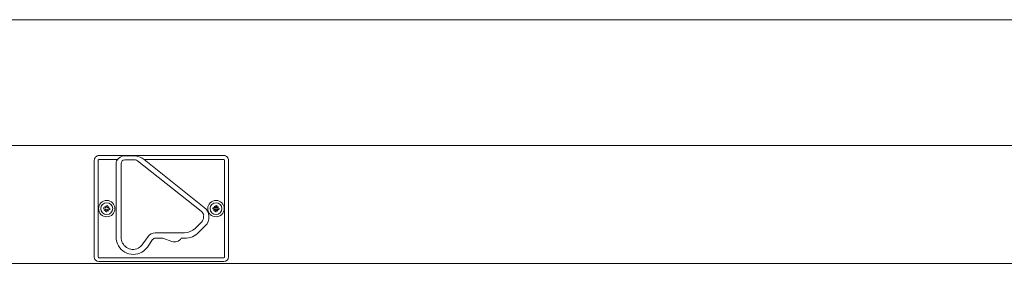
# Model space of a CAD drawing. Units: inches. Extents: x 0 to 15467, y 0 to 4113.
# Drawn here: x 5224 to 5271, y 687 to 699 of the extents above; entities that cross this region are included whole.
import ezdxf

# ---------------------------------------------------------------- set-up
doc = ezdxf.new("R2010")
doc.units = ezdxf.units.IN
doc.header["$MEASUREMENT"] = 0
doc.layers.add('FAKRO WINDOW', color=7, linetype='Continuous', lineweight=20)

# ---------------------------------------------------------------- blocks, each defined once
blk = doc.blocks.new('DRL(ico)')
at = {"layer": 'FAKRO WINDOW'}
for p, q in [((1570.43, 156.19), (-17.99, 156.19)), ((42.45, 75.39), (1507.98, 75.39)), ((538.47, 3.97), (538.47, 65.97)), ((540.97, 65.97), (540.97, 3.97)), ((621.48, 69.02), (541.48, 69.02)), ((553.11, 66.47), (541.48, 66.47)), ((552.49, 16.6), (552.49, 63.93)), ((555.67, 63.93), (555.67, 16.6)), ((557.98, 68.74), (564.82, 68.74)), ((564.82, 66.24), (557.98, 66.24)), ((606.98, 33.26), (566.26, 65.73)), ((621.48, 66.47), (570.44, 66.47)), ((570.44, 66.47), (608.96, 35.75)), ((621.99, 3.97), (621.99, 65.97)), ((624.49, 65.97), (624.49, 3.97)), ((545.84, 34.67), (544.48, 34.9)), ((544.61, 35.69), (545.98, 35.46)), ((545.84, 34.67), (544.84, 33.81)), ((544.84, 33.81), (545.99, 34.46)), ((545.32, 36.6), (545.98, 35.46)), ((546.18, 35.6), (545.32, 36.6)), ((545.75, 33.1), (545.99, 34.46)), ((546.18, 35.6), (546.42, 36.96)), ((546.77, 34.33), (546.54, 32.97)), ((546.77, 34.33), (547.63, 33.33)), ((547.21, 36.83), (546.97, 35.47)), ((548.11, 36.12), (546.97, 35.47)), ((548.34, 34.24), (546.98, 34.47)), ((547.63, 33.33), (546.98, 34.47)), ((547.12, 35.26), (548.11, 36.12)), ((547.12, 35.26), (548.48, 35.03)), ((614.55, 34.96), (614.48, 34.9)), ((615.84, 34.67), (614.48, 34.9)), ((615.95, 34.72), (614.55, 34.96)), ((614.66, 35.61), (614.61, 35.69)), ((614.61, 35.69), (615.98, 35.46)), ((614.66, 35.61), (616.06, 35.37)), ((615.84, 34.67), (614.84, 33.81)), ((614.84, 33.81), (615.99, 34.46)), ((615.14, 34.02), (614.84, 33.81)), ((615.95, 34.72), (615.14, 34.02)), ((615.14, 34.02), (616.07, 34.55)), ((615.53, 36.3), (615.32, 36.6)), ((615.32, 36.6), (615.98, 35.46)), ((616.18, 35.6), (615.32, 36.6)), ((615.53, 36.3), (616.06, 35.37)), ((616.23, 35.49), (615.53, 36.3)), ((615.75, 33.1), (615.99, 34.46)), ((615.83, 33.15), (615.75, 33.1)), ((615.83, 33.15), (616.07, 34.55)), ((615.84, 34.67), (615.95, 34.72)), ((616.06, 35.37), (615.98, 35.46)), ((616.07, 34.55), (615.99, 34.46)), ((616.18, 35.6), (616.42, 36.96)), ((616.18, 35.6), (616.23, 35.49)), ((616.23, 35.49), (616.48, 36.9)), ((616.48, 36.9), (616.42, 36.96)), ((616.72, 34.44), (616.48, 33.04)), ((616.48, 33.04), (616.54, 32.97)), ((616.77, 34.33), (616.54, 32.97)), ((616.77, 34.33), (616.72, 34.44)), ((616.72, 34.44), (617.42, 33.63)), ((616.77, 34.33), (617.63, 33.33)), ((617.13, 36.78), (616.88, 35.38)), ((617.82, 35.91), (616.88, 35.38)), ((616.88, 35.38), (616.97, 35.47)), ((618.3, 34.32), (616.89, 34.56)), ((617.42, 33.63), (616.89, 34.56)), ((616.89, 34.56), (616.98, 34.47)), ((617.21, 36.83), (616.97, 35.47)), ((618.11, 36.12), (616.97, 35.47)), ((618.34, 34.24), (616.98, 34.47)), ((617.63, 33.33), (616.98, 34.47)), ((617, 35.21), (617.82, 35.91)), ((617.12, 35.26), (617, 35.21)), ((617, 35.21), (618.41, 34.97)), ((617.12, 35.26), (618.11, 36.12)), ((617.12, 35.26), (618.48, 35.03)), ((617.13, 36.78), (617.21, 36.83)), ((617.42, 33.63), (617.63, 33.33)), ((617.82, 35.91), (618.11, 36.12)), ((618.3, 34.32), (618.34, 34.24)), ((618.41, 34.97), (618.48, 35.03)), ((607.15, 26.33), (603.08, 22.25)), ((596.37, 19.47), (577.51, 19.47)), ((609.63, 23.85), (605.56, 19.78)), ((572.99, 17.13), (569.61, 12.3)), ((575.86, 15.12), (572.48, 10.29)), ((582.42, 15.97), (577.51, 15.97)), ((588.06, 13.97), (582.42, 15.97)), ((596.37, 15.97), (594.15, 15.97)), ((541.48, 3.46), (621.48, 3.46)), ((621.48, 0.96), (541.48, 0.96)), ((426.51, -0.12), (1514.65, -0.12)), ((497.99, -0.12), (1514.65, -0.12))]:
    blk.add_line(p, q, dxfattribs=at)
for centre, radius in [((546.48, 34.97), 5.25), ((546.48, 34.97), 3.8), ((616.48, 34.97), 5.25), ((616.48, 34.97), 3.8)]:
    blk.add_circle(centre, radius, dxfattribs=at)
for centre, radius, start, end in [((541.45, 66.04), 2.98, 89.40647, 181.43304), ((541.48, 65.97), 0.508, 90, 180), ((557.63, 63.97), 5.14, 159.90768, 180.47086), ((557.92, 62.87), 5.87, 89.4026, 150.74018), ((557.98, 63.93), 2.31, 90, 180), ((563.85, 58.23), 10.55, 51.36835, 84.73427), ((564.82, 63.93), 2.31, 51.425, 90), ((621.51, 66.04), 2.98, 358.56696, 90.59353), ((621.48, 65.97), 0.508, 0, 90), ((546.48, 34.97), 2, 158.68261, 181.75652), ((546.48, 34.97), 2, 248.68261, 271.75652), ((546.48, 34.97), 2, 68.68261, 91.75652), ((546.48, 34.97), 2, 338.68261, 1.75652), ((603.98, 29.5), 4.81, 15.51046, 51.425), ((603.98, 29.5), 7.99, 5, 51.425), ((616.48, 34.97), 2, 158.68261, 181.75652), ((616.48, 34.97), 1.93, 160.37267, 180.06645), ((616.48, 34.97), 2, 248.68261, 271.75652), ((616.48, 34.97), 1.93, 250.37267, 270.06645), ((616.48, 34.97), 2, 68.68261, 91.75652), ((616.48, 34.97), 1.93, 70.37267, 90.06645), ((616.48, 34.97), 1.93, 340.37267, 0.06645), ((616.48, 34.97), 2, 338.68261, 1.75652), ((603.98, 29.5), 4.49, 315, 5), ((610.2, 30.04), 1.75, 154.92509, 185), ((603.98, 29.5), 7.99, 315, 5), ((577.51, 13.97), 5.51, 90, 145), ((596.37, 28.97), 9.49, 270, 315), ((596.37, 28.97), 12.99, 270, 315), ((563.48, 16.6), 10.99, 180, 300), ((563.48, 16.6), 7.81, 180, 293.2276), ((577.51, 13.97), 2.01, 90, 145), ((589.91, 18.61), 5, 248.3063, 328.15603), ((568.1, 8.59), 1.75, 120, 151.74397), ((563.48, 16.6), 7.49, 300, 325), ((563.48, 16.6), 10.99, 300, 325), ((541.48, 3.97), 3.01, 180, 270), ((541.48, 3.97), 0.508, 180, 270), ((621.48, 3.97), 0.508, 270, 0), ((621.48, 3.97), 3.01, 270, 0)]:
    blk.add_arc(centre, radius, start, end, dxfattribs=at)

msp = doc.modelspace()

# ---------------------------------------------------------------- block references
at = {"layer": 'FAKRO WINDOW', "xscale": 0.075, "yscale": 0.075, "zscale": 0.075}
msp.add_blockref('DRL(ico)', (5186.888, 686.974), dxfattribs=at)

doc.saveas('drawing.dxf')
